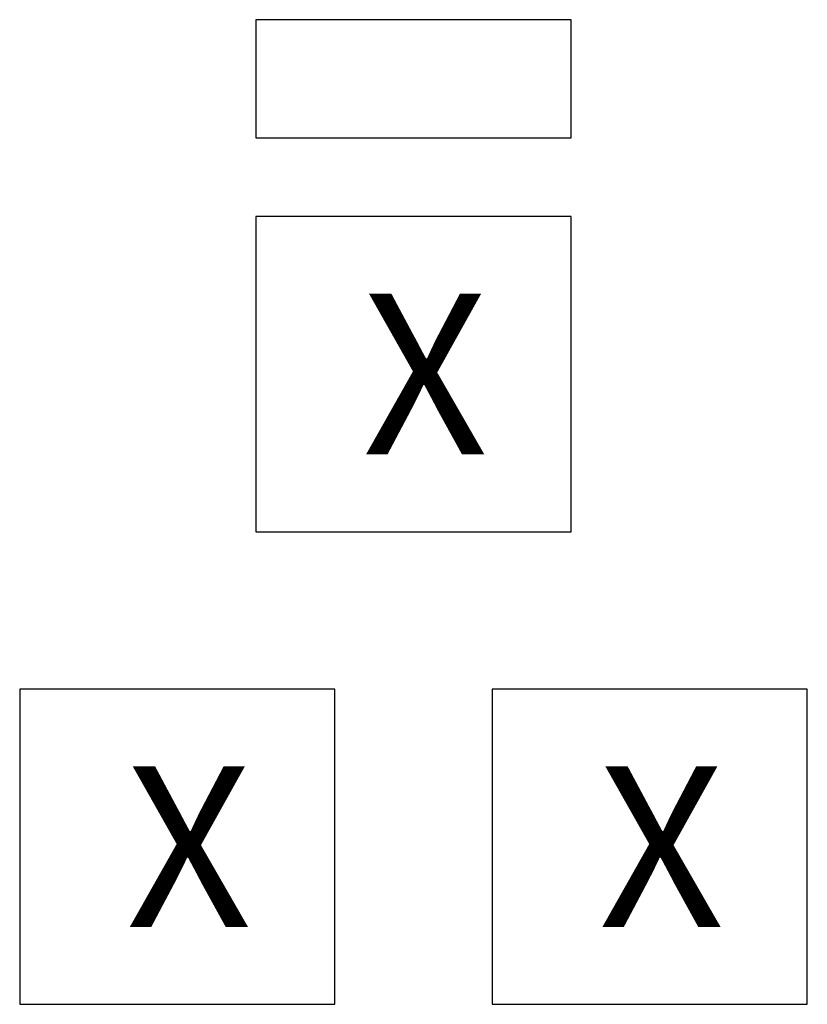
# Model space of a CAD drawing. Extents: x -2.5 to 2.5, y -4 to 2.25.
import ezdxf
from ezdxf.enums import TextEntityAlignment as Align

# ---------------------------------------------------------------- set-up
doc = ezdxf.new("R2010")
doc.units = 0
doc.header["$MEASUREMENT"] = 0
doc.styles.add('ARIAL', font='ARIAL.TTF')

msp = doc.modelspace()

# ---------------------------------------------------------------- linework, layer by layer
at = {"flags": 128}
for points in [[(-1, 1.5), (1, 1.5), (1, 2.25), (-1, 2.25)], [(-1, -1), (1, -1), (1, 1), (-1, 1)], [(-2.5, -4), (-0.5, -4), (-0.5, -2), (-2.5, -2)], [(0.5, -4), (2.5, -4), (2.5, -2), (0.5, -2)]]:
    msp.add_lwpolyline(points, close=True, dxfattribs=at)
for p in [(0, 0), (-1.5, -3), (1.5, -3)]:
    msp.add_point(p)

# ---------------------------------------------------------------- texts
at = {"style": 'ARIAL'}
for p in [(0.0736, 0), (-1.4264, -3), (1.5736, -3)]:
    msp.add_text('X', height=1.02, dxfattribs=at).set_placement(p, align=Align.MIDDLE_CENTER)

doc.saveas('drawing.dxf')
